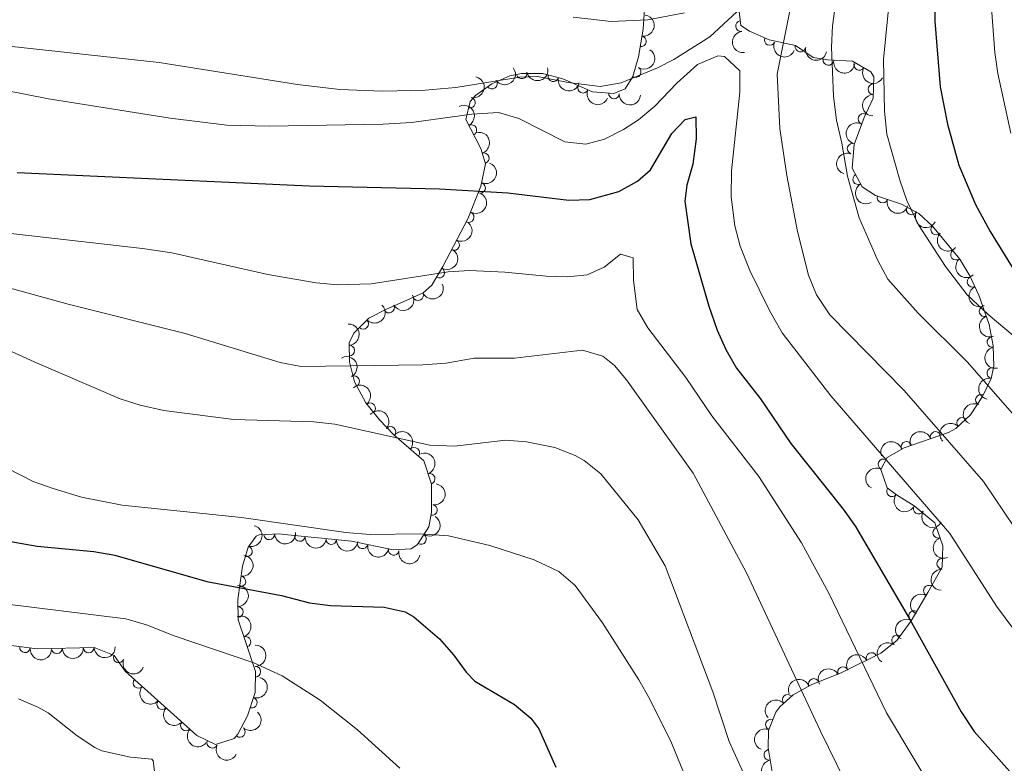
# Model space of a CAD drawing. Units: metres. Extents: x 641809 to 648738, y 720838 to 725609.
# Drawn here: x 646610 to 646841, y 721330 to 721504 of the extents above; entities that cross this region are included whole.
import ezdxf

# ---------------------------------------------------------------- set-up
doc = ezdxf.new("R2010")
doc.units = ezdxf.units.M
doc.header["$MEASUREMENT"] = 0
doc.linetypes.add('DGN Style 3', pattern=[108.14109833394497, 77.24364166710355, -30.89745666684142])
doc.layers.add('Entidades rústicas y varios', color=7, linetype='Continuous', lineweight=5)
doc.layers.add('Relieve y altimetría', color=7, linetype='Continuous', lineweight=5)

msp = doc.modelspace()

# ---------------------------------------------------------------- linework, layer by layer
at = {"layer": 'Entidades rústicas y varios', "color": 92, "linetype": 'DGN Style 3', "lineweight": 5}
for points in [[(646756.6300000001, 721506.8, 617.03), (646756.3, 721502.0700000001, 615.53), (646755.2, 721495.5900000001, 613.48), (646753.9199999999, 721490.96, 612.48), (646752.06, 721488.0700000001, 612.3000000000001), (646749.4199999999, 721486.98, 612.63), (646744.4199999999, 721487.3300000001, 612.47), (646737.46, 721490.3900000001, 612.47), (646732.6799999999, 721491.6400000001, 612.47), (646727.69, 721491.6799999999, 612.47), (646724.99, 721491.1300000001, 612.47), (646720.71, 721489.24, 612.47), (646716.8700000001, 721486.47, 611.11), (646715.6799999999, 721485.06, 610.27), (646714.6699999999, 721480.8600000001, 607.6800000000001), (646718.1799999999, 721474.03, 605.2), (646719.29, 721470.45, 604.53), (646718.1499999999, 721465.1699999999, 602.84), (646715.1200000001, 721457.54, 601.32), (646709.26, 721446.3200000001, 598.95), (646706.6300000001, 721441.9299999999, 598.51), (646704.6000000001, 721440.1000000001, 598.28), (646699.9299999999, 721437.98, 597.26), (646695.97, 721436.31, 596.9300000000001), (646691.8500000001, 721434.1400000001, 595.41), (646688.27, 721430.6499999999, 594.65), (646687.1799999999, 721428.3700000001, 594.39), (646687.31, 721423.8900000001, 594.22), (646688.5, 721419.19, 592.99), (646691.1200000001, 721414.3, 592.27), (646694.3300000001, 721410.27, 591.01), (646697.74, 721406.75, 590.02), (646704.73, 721400.6400000001, 588.82), (646706.5900000001, 721395.1300000001, 587.64), (646706.5800000001, 721388.6000000001, 586.62), (646705.97, 721385.1599999999, 586.45), (646703.31, 721380.97, 585.5500000000001), (646701.79, 721380, 585.27), (646697.5900000001, 721379.71, 584.76), (646687.76, 721381.77, 583.92), (646672.77, 721383.24, 581.8000000000001), (646670.79, 721383.49, 581.39), (646666.06, 721383.22, 579.76), (646665.3700000001, 721382.9099999999, 579.53), (646663.48, 721380.3300000001, 578.6800000000001), (646662.1599999999, 721375.8800000001, 578.51), (646661.0700000001, 721368.06, 576.15), (646661.0900000001, 721363.25, 574.76), (646662.8400000001, 721358.2, 573.5), (646665.1599999999, 721351.1300000001, 572.26), (646665.1200000001, 721346.2, 571.59), (646663.3300000001, 721340.69, 570.58), (646661.04, 721336.3800000001, 570.02), (646660.1499999999, 721335.3900000001, 569.9), (646655.8, 721333.99, 569.5600000000001), (646651.3999999999, 721336.1000000001, 569.6800000000001), (646649.8700000001, 721337.49, 569.73), (646634.5800000001, 721351.19, 569.97), (646631.97, 721354.8600000001, 570.32), (646627.28, 721356.77, 570.44), (646613.8400000001, 721356.45, 570.44), (646597.8, 721358.53, 570.5600000000001)], [(646786.77, 721326.6499999999, 592.87), (646785.6699999999, 721333.22, 592.53), (646785.77, 721337.26, 593.04), (646787.49, 721341.5900000001, 594.9), (646788.45, 721342.8400000001, 595.41), (646791.6200000001, 721345.6599999999, 596.25), (646795.79, 721347.98, 597.77), (646803.05, 721350.8800000001, 599.12), (646812.2, 721355.4099999999, 600.11), (646815.99, 721358.46, 600.88), (646819.3500000001, 721363.0700000001, 602.86), (646823.23, 721369.74, 606.38), (646826.5700000001, 721375.6599999999, 608.92), (646826.8, 721380.6400000001, 609.4300000000001), (646824.8600000001, 721386.04, 609.09), (646820.03, 721390.06, 608.92), (646815.8700000001, 721392.6200000001, 608.34), (646813.6599999999, 721394.3300000001, 608.41), (646812.2, 721398.6300000001, 609.42), (646813.6499999999, 721401.4199999999, 610.1), (646817.6499999999, 721403.74, 612.08), (646828.1200000001, 721407.3200000001, 615.1), (646829.8200000001, 721408.21, 615.67), (646833.26, 721411.4199999999, 617.32), (646836.0700000001, 721415.78, 619.22), (646838.1200000001, 721419.96, 621.35), (646838.72, 721422.9099999999, 622.6), (646838.5700000001, 721427.7, 623.72), (646837.6499999999, 721432.6699999999, 624.3100000000001), (646835.25, 721439.5700000001, 624.63), (646833.1000000001, 721444.0900000001, 624.74), (646830.74, 721448.02, 624.8000000000001), (646824.3, 721455.8200000001, 624.73), (646821.1599999999, 721458.78, 624.63), (646817.0800000001, 721460.98, 624.29), (646810.96, 721463.04, 623.28), (646807.8300000001, 721465.04, 622.94), (646805.45, 721469.4299999999, 622.6), (646805.8999999999, 721474.97, 622.4300000000001), (646808.24, 721481.3200000001, 623.28), (646810.3800000001, 721485.8999999999, 622.94), (646810.53, 721490.9099999999, 622.54), (646809.8400000001, 721492.0900000001, 622.4300000000001), (646805.53, 721494.55, 621.77), (646799.6599999999, 721494.8600000001, 621.25), (646796.28, 721495.4099999999, 621.08), (646792.1599999999, 721498.25, 620.92), (646785.97, 721499.5700000001, 619.73), (646781.3400000001, 721501.6100000001, 619.12), (646779.28, 721502.95, 619.0500000000001), (646778.73, 721507.5700000001, 619.65)]]:
    msp.add_polyline3d(points, dxfattribs=at)
at = {"layer": 'Entidades rústicas y varios', "color": 92, "linetype": 'Continuous', "lineweight": 5, "extrusion": (-0.132765508259953, 0.1828782699843658, 0.974129795347623)}
msp.add_arc((-947250.34302683, -198490.9016734353, 46678.21240937956), 2.516055640060342, 45.36446333574667, 225.9090503451193, dxfattribs=at)
at = {"layer": 'Entidades rústicas y varios', "color": 92, "linetype": 'Continuous', "lineweight": 5}
for centre, radius, start, end in [((646779.3177642114, 721502.7978243781, 619.190962319568), 1.250091938746999, 97.75513611379921, 276.9686905327946), ((646755.7995824239, 721499.2386631558, 614.2438027236814), 1.250091938746998, 261.3318665225664, 80.54542094156187), ((646786.0695852048, 721499.5474424325, 619.5915402894796), 1.250091938746999, 157.1876439317757, 336.401198350771), ((646793.2922032808, 721498.0285098276, 620.9021105793917), 1.250091938746998, 168.9283082193638, 348.1418626383592), ((646799.8781780726, 721494.8442645632, 621.1988293663326), 1.250091938746998, 171.723889250894, 350.9374436698894), ((646807.1120924943, 721493.669460526, 621.8447258419303), 1.250091938746998, 151.2499209696068, 330.4634753886022), ((646727.7702889168, 721491.7162661264, 612.47), 1.250091938746998, 192.4799927238474, 11.69354714284282), ((646754.5641782088, 721491.996950709, 612.4785307914834), 1.250091938746998, 238.2008850359978, 57.41443945499327), ((646720.7536009264, 721489.2955084057, 612.1308307743682), 1.250091938746999, 216.7711145374175, 35.98466895641288), ((646735.1962393532, 721491.0021539959, 612.47), 1.250091938746999, 166.3111364600361, 345.5246908790315), ((646742.1869129275, 721488.3331009655, 612.47), 1.250091938746999, 157.2332217352884, 336.4467761542838), ((646810.4617433075, 721487.9782904808, 622.6743742828467), 1.250091938746999, 89.25123134383387, 268.4647857628293), ((646715.5970336993, 721484.7984364703, 609.3572331609071), 1.250091938746998, 257.4446332938419, 76.65818771283732), ((646749.459138433, 721486.9968183504, 612.5913496643892), 1.250091938746998, 176.961988598651, 356.1755430176465), ((646808.1116570658, 721480.9992332051, 623.2192199801383), 1.250091938746998, 65.92188002342617, 245.1354344424216), ((646715.9254315405, 721478.3744104002, 606.3774559456999), 1.250091938746998, 298.1652111901604, 117.3787656091558), ((646805.5642135846, 721474.0023596976, 622.4582084456906), 1.250091938746999, 70.73712085011663, 249.9506752691121), ((646718.8610990285, 721471.7674218782, 604.5544352177563), 1.250091938746999, 288.1925179302556, 107.406072349251), ((646806.8767103481, 721466.8393147471, 622.7163494647492), 1.250091938746999, 119.4301084237909, 298.6436628427863), ((646717.9753067964, 721464.7829580612, 602.530276057849), 1.250091938746998, 249.3073108121275, 68.52086523112297), ((646812.5968841927, 721462.509608553, 623.3538116707209), 1.250091938746999, 162.3628612532905, 341.5764156722859), ((646819.4539231476, 721459.722109312, 624.3954676531437), 1.250091938746998, 152.6319190562358, 331.8454734752312), ((646715.2930112367, 721457.9134043993, 601.1631801502949), 1.250091938746998, 243.3889227483, 62.60247716729543), ((646825.205642717, 721454.9930856568, 624.7294800922518), 1.250091938746999, 137.6563662136818, 316.8699206326772), ((646711.8802349616, 721451.379044364, 599.7829276294228), 1.250091938746998, 243.3889227483, 62.60247716729543), ((646829.8707058097, 721449.1035157952, 624.7817464776016), 1.250091938746999, 130.5106397474401, 309.7241941664355), ((646708.3621621446, 721444.8592913076, 598.6952338090043), 1.250091938746998, 240.0408069985292, 59.25436141752463), ((646833.7732463682, 721442.7200377055, 624.7338974748153), 1.250091938746998, 116.404899241676, 295.6184536606714), ((646703.4114749834, 721439.5818819986, 597.7738361198014), 1.250091938746998, 205.3823791364444, 24.59593355543983), ((646696.5985436859, 721436.6631044054, 596.7576570009695), 1.250091938746999, 208.7418943121928, 27.95544873118826), ((646836.5881750444, 721435.7821351013, 624.5087278227577), 1.250091938746999, 110.1451695651711, 289.3587239841665), ((646690.4955396808, 721432.8468374724, 594.9355445179469), 1.250091938746998, 225.2368345744879, 44.45038899348329), ((646838.4313796901, 721428.556039622, 623.9669544023178), 1.250091938746998, 101.4535103162706, 280.667064735266), ((646687.2129584705, 721426.5615624785, 594.2740359699143), 1.250091938746999, 272.6282958632043, 91.84185028219969), ((646838.4076897455, 721421.2765849531, 622.4279951395711), 1.250091938746999, 79.46959852177463, 258.6831529407701), ((646688.3953865292, 721419.3439402375, 592.8519676834957), 1.250091938746999, 299.1480030271116, 118.361557446107), ((646835.7102063261, 721415.0020632634, 619.3992340319815), 1.250091938746998, 64.84141508181291, 244.0549695008083), ((646692.1292493523, 721413.0016213271, 591.5624910996173), 1.250091938746998, 309.5043966334978, 128.7179510524932), ((646831.2943894791, 721409.5591258346, 616.808690399068), 1.250091938746999, 43.98529260209474, 223.1988470210901), ((646696.9172708862, 721407.4432391629, 589.9976428888625), 1.250091938746998, 319.8092645298017, 139.0228189487971), ((646825.0668324889, 721406.255413194, 614.5583062182462), 1.250091938746998, 19.84322392137225, 199.0567783403677), ((646702.517510145, 721402.5480371786, 589.0362284238145), 1.250091938746998, 319.8092645298017, 139.0228189487971), ((646818.2206289133, 721403.9144954479, 612.5835655498237), 1.250091938746998, 19.84322392137225, 199.0567783403677), ((646812.840308493, 721399.8197341596, 609.9822020664631), 1.250091938746998, 63.50466349740378, 242.7182179163992), ((646706.134293945, 721396.418967091, 587.6640172152318), 1.250091938746999, 289.6192009112752, 108.8327553302706), ((646814.8083107152, 721393.4661568375, 608.4052860173388), 1.250091938746999, 143.2350464610079, 322.4486008800033), ((646706.6445153251, 721389.0755658683, 586.5825749251203), 1.250091938746999, 260.9106806880217, 80.12423510701716), ((646821.0817764562, 721389.4356615492, 608.9169508922795), 1.250091938746998, 149.3586592931115, 328.5722137121069), ((646668.4137377227, 721383.3738991809, 580.1419065630154), 1.250091938746999, 184.2331997798753, 3.44675419887075), ((646675.6172653534, 721382.9803857384, 582.0266625402714), 1.250091938746998, 175.3653375485203, 354.5788919675157), ((646704.1060640798, 721382.260352917, 585.5984874827993), 1.250091938746999, 238.5569488961939, 57.7705033151893), ((646825.7014232185, 721383.755599454, 609.1602593377291), 1.250091938746999, 110.7274570390404, 289.9410114580359), ((646683.0086035784, 721382.2555513692, 583.0720019023072), 1.250091938746998, 175.3653375485203, 354.5788919675157), ((646690.3670435816, 721381.2435953713, 584.038005190208), 1.250091938746998, 169.1303891844842, 348.3439436034797), ((646663.1837094361, 721379.3997476809, 578.5985187138616), 1.250091938746998, 254.4442664485626, 73.65782086755804), ((646697.6820504565, 721379.7106437779, 584.6630922476949), 1.250091938746998, 169.1303891844842, 348.3439436034797), ((646826.6269565737, 721376.4703429528, 609.1308164386936), 1.250091938746999, 88.32184998309602, 267.5354044020914), ((646661.640929858, 721372.2973550525, 577.0547583142112), 1.250091938746998, 263.031046756061, 82.24460117505633), ((646823.474749468, 721370.1341021983, 607.0198026134115), 1.250091938746998, 61.53494013555096, 240.7484945545464), ((646661.0626371524, 721365.1384973915, 574.944931346791), 1.250091938746998, 271.2043962558716, 90.41795067486706), ((646820.0241326324, 721364.1900811319, 604.0258791437277), 1.250091938746998, 60.77920616394169, 239.9927605829371), ((646662.845101228, 721358.1218791942, 573.2792832934152), 1.250091938746998, 289.1332612405633, 108.3468156595587), ((646816.0201377501, 721358.468225559, 601.3218644295544), 1.250091938746998, 54.87971274844715, 234.0932671674426), ((646611.0102014197, 721356.8366300804, 570.4704532669078), 1.250091938746999, 173.5775161635735, 352.7910705825689), ((646618.4820848156, 721356.5800416574, 570.44), 1.250091938746999, 182.3300890709633, 1.543643489958733), ((646625.9799598684, 721356.758562492, 570.44), 1.250091938746999, 182.3300890709633, 1.543643489958733), ((646809.9951051811, 721354.2966259005, 599.9915749324654), 1.250091938746999, 27.30534353361888, 206.5188979526143), ((646633.0282130488, 721354.4501094737, 570.3227012013812), 1.250091938746999, 158.8075772695893, 338.0211316885847), ((646665.1401762362, 721351.0914446043, 572.0850498699906), 1.250091938746999, 270.501297261099, 89.71485168009433), ((646803.305107215, 721350.9845285467, 599.2677390869407), 1.250091938746999, 27.30534353361888, 206.5188979526143), ((646637.6595381985, 721348.4568979656, 569.9364633511615), 1.250091938746999, 139.1054891184084, 318.3190435374038), ((646796.4352018458, 721348.2167160101, 598.1042503929472), 1.250091938746999, 22.7403521301289, 201.9539065491243), ((646643.244929815, 721343.4523286298, 569.8487920635268), 1.250091938746999, 139.1054891184084, 318.3190435374038), ((646664.323381901, 721343.8109868427, 570.9332993566209), 1.250091938746998, 252.969054036852, 72.1826084558475), ((646790.3133785801, 721344.4715297848, 596.1475402821369), 1.250091938746999, 42.62213022671796, 221.8356846457134), ((646648.8303214312, 721338.4477592937, 569.7611207758922), 1.250091938746999, 139.1054891184084, 318.3190435374038), ((646786.3457339376, 721338.6565275188, 594.1414702780122), 1.250091938746999, 69.30176840285323, 248.5153228218487), ((646661.5072015745, 721336.9288791569, 569.9723948228648), 1.250091938746999, 229.0109399835544, 48.22449440254979), ((646655.0312160631, 721334.380304493, 569.6119028309718), 1.250091938746999, 155.3463261912987, 334.5598806102941), ((646785.9706151795, 721331.5426592063, 592.553238870515), 1.250091938746998, 100.4709041094621, 279.6844585284575)]:
    msp.add_arc(centre, radius, start, end, dxfattribs=at)
at = {"layer": 'Entidades rústicas y varios', "color": 92, "linetype": 'Continuous', "lineweight": 5, "extrusion": (0.1790539365926841, -0.1378797650370108, 0.974129795347623)}
msp.add_arc((966263.1912324247, -70243.70625778433, 16931.10818966341), 2.516055640060341, 45.36446333574665, 225.9090503451193, dxfattribs=at)
at = {"layer": 'Entidades rústicas y varios', "color": 92, "linetype": 'Continuous', "lineweight": 5, "extrusion": (0.2097771232624017, 0.08405177197269188, 0.974129795347623)}
msp.add_arc((429179.6287037419, -846120.9751171571, 196927.9881735694), 2.516055640060343, 45.36446333574663, 225.9090503451192, dxfattribs=at)
at = {"layer": 'Entidades rústicas y varios', "color": 92, "linetype": 'Continuous', "lineweight": 5, "extrusion": (-0.05025150324846164, 0.2203314054720028, 0.974129795347623)}
msp.add_arc((-790997.7997363824, -545001.8113538672, 127063.7793374643), 2.516055640060342, 45.36446333574665, 225.9090503451193, dxfattribs=at)
at = {"layer": 'Entidades rústicas y varios', "color": 92, "linetype": 'Continuous', "lineweight": 5, "extrusion": (0.1882852592067348, 0.1249792101969399, 0.9741297953476231)}
msp.add_arc((243423.6448285597, -913492.5444076974, 212558.9247928058), 2.516055640060342, 45.36446333574665, 225.9090503451193, dxfattribs=at)
at = {"layer": 'Entidades rústicas y varios', "color": 92, "linetype": 'Continuous', "lineweight": 5, "extrusion": (0.181965603237582, 0.1340136599544284, 0.974129795347623)}
msp.add_arc((197383.8319310722, -923973.9154109474, 214990.8121227493), 2.516055640060341, 45.36446333574663, 225.9090503451193, dxfattribs=at)
at = {"layer": 'Entidades rústicas y varios', "color": 92, "linetype": 'Continuous', "lineweight": 5, "extrusion": (0.03372297266499086, 0.2234589513325311, 0.9741297953476229)}
msp.add_arc((-531819.0045789175, -788828.8250458364, 183629.0716578461), 2.516055640060343, 45.36446333574663, 225.9090503451192, dxfattribs=at)
at = {"layer": 'Entidades rústicas y varios', "color": 92, "linetype": 'Continuous', "lineweight": 5, "extrusion": (0.1226623856743399, 0.1898027422264434, 0.9741297953476231)}
msp.add_arc((-151562.121070109, -932100.269943825, 216867.0918116319), 2.516055640060342, 45.36446333574665, 225.9090503451193, dxfattribs=at)
at = {"layer": 'Entidades rústicas y varios', "color": 92, "linetype": 'Continuous', "lineweight": 5, "extrusion": (0.2173465917287419, 0.06189992633192611, 0.9741297953476229)}
msp.add_arc((516733.7624699497, -798349.1524820086, 185847.6728927104), 2.516055640060341, 45.36446333574664, 225.9090503451193, dxfattribs=at)
at = {"layer": 'Entidades rústicas y varios', "color": 92, "linetype": 'Continuous', "lineweight": 5, "extrusion": (-0.1200622057698522, 0.1914581117677595, 0.974129795347623)}
msp.add_arc((-931206.2548815885, -260599.3806794663, 61081.79823840558), 2.516055640060342, 45.36446333574665, 225.9090503451193, dxfattribs=at)
at = {"layer": 'Entidades rústicas y varios', "color": 92, "linetype": 'Continuous', "lineweight": 5, "extrusion": (0.1937957127522432, 0.1162512947663305, 0.9741297953476231)}
msp.add_arc((286020.0537820553, -901661.5508655168, 209805.5858649998), 2.516055640060342, 45.36446333574664, 225.9090503451193, dxfattribs=at)
at = {"layer": 'Entidades rústicas y varios', "color": 92, "linetype": 'Continuous', "lineweight": 5, "extrusion": (0.2097101951631027, 0.08421861944161514, 0.974129795347623)}
msp.add_arc((428494.3782566539, -846411.1523354573, 196987.9959798905), 2.516055640060342, 45.36446333574665, 225.9090503451193, dxfattribs=at)
at = {"layer": 'Entidades rústicas y varios', "color": 92, "linetype": 'Continuous', "lineweight": 5, "extrusion": (0.1689709508395688, 0.1500665172127687, 0.974129795347623)}
msp.add_arc((109980.0263403248, -937629.0561308058, 218149.8444879245), 2.516055640060342, 45.36446333574664, 225.9090503451193, dxfattribs=at)
at = {"layer": 'Entidades rústicas y varios', "color": 92, "linetype": 'Continuous', "lineweight": 5, "extrusion": (0.1566961593273308, -0.1628418111790151, 0.9741297953476231)}
msp.add_arc((966336.1402839536, 69691.19111722027, -15528.93919058912), 2.516055640060342, 45.36446333574663, 225.9090503451192, dxfattribs=at)
at = {"layer": 'Entidades rústicas y varios', "color": 92, "linetype": 'Continuous', "lineweight": 5, "extrusion": (-0.215896808235945, 0.06678106026059957, 0.9741297953476229)}
msp.add_arc((-880368.6602811771, 394299.8881312122, -90851.93388132425), 2.516055640060343, 45.36446333574663, 225.9090503451193, dxfattribs=at)
at = {"layer": 'Entidades rústicas y varios', "color": 92, "linetype": 'Continuous', "lineweight": 5, "extrusion": (0.07939729593072835, -0.2115826344832831, 0.9741297953476231)}
msp.add_arc((859051.490954668, 436784.7656469173, -100690.7499751289), 2.516055640060342, 45.36446333574666, 225.9090503451193, dxfattribs=at)
at = {"layer": 'Entidades rústicas y varios', "color": 92, "linetype": 'Continuous', "lineweight": 5, "extrusion": (-0.201069629672872, 0.1031607766508783, 0.9741297953476229)}
msp.add_arc((-937136.0842118594, 239832.7331826929, -55018.83044704868), 2.516055640060343, 45.36446333574663, 225.9090503451193, dxfattribs=at)
at = {"layer": 'Entidades rústicas y varios', "color": 92, "linetype": 'Continuous', "lineweight": 5, "extrusion": (0.09687793043103846, -0.2041710273554921, 0.9741297953476231)}
msp.add_arc((893641.0124715646, 364992.418154743, -84036.35962314377), 2.516055640060343, 45.36446333574663, 225.9090503451193, dxfattribs=at)
at = {"layer": 'Entidades rústicas y varios', "color": 92, "linetype": 'Continuous', "lineweight": 5, "extrusion": (-0.09175322948906225, 0.2065247846974443, 0.974129795347623)}
msp.add_arc((-883938.5688918815, -386355.3371670488, 90249.0279680993), 2.516055640060342, 45.36446333574663, 225.9090503451193, dxfattribs=at)
at = {"layer": 'Entidades rústicas y varios', "color": 92, "linetype": 'Continuous', "lineweight": 5, "extrusion": (0.2173183792123203, -0.06199890218809016, 0.9741297953476229)}
msp.add_arc((871230.4586096145, -412950.843888827, 96439.66576693067), 2.516055640060342, 45.36446333574663, 225.9090503451193, dxfattribs=at)
at = {"layer": 'Entidades rústicas y varios', "color": 92, "linetype": 'Continuous', "lineweight": 5, "extrusion": (-0.06996902946495463, 0.2148847987451196, 0.974129795347623)}
for centre in [(-838312.4218353485, -473076.2918278623, 110366.0972079052), (-838307.1536353579, -473071.5805100523, 110363.5873168021)]:
    msp.add_arc(centre, 2.516055640060342, 45.36446333574664, 225.9090503451193, dxfattribs=at)
at = {"layer": 'Entidades rústicas y varios', "color": 92, "linetype": 'Continuous', "lineweight": 5, "extrusion": (0.2013403462355519, 0.1026314123148773, 0.974129795347623)}
msp.add_arc((349023.7674040897, -880388.5030349956, 204881.6051299499), 2.516055640060343, 45.36446333574663, 225.9090503451193, dxfattribs=at)
at = {"layer": 'Entidades rústicas y varios', "color": 92, "linetype": 'Continuous', "lineweight": 5, "extrusion": (0.2157904620106129, 0.06712390275635416, 0.9741297953476229)}
msp.add_arc((496777.9603212619, -810258.2443826915, 188613.0923675576), 2.516055640060343, 45.36446333574664, 225.9090503451193, dxfattribs=at)
at = {"layer": 'Entidades rústicas y varios', "color": 92, "linetype": 'Continuous', "lineweight": 5, "extrusion": (0.2258066699928767, 0.009082378693178532, 0.9741297953476231)}
msp.add_arc((694873.9190251081, -657688.8773770073, 153218.7299209344), 2.516055640060342, 45.36446333574664, 225.9090503451193, dxfattribs=at)
at = {"layer": 'Entidades rústicas y varios', "color": 92, "linetype": 'Continuous', "lineweight": 5, "extrusion": (-0.05729981465963008, 0.2186043756560474, 0.9741297953476231)}
msp.add_arc((-808500.9990703578, -519951.2590205068, 121238.12971992), 2.516055640060342, 45.36446333574664, 225.9090503451193, dxfattribs=at)
at = {"layer": 'Entidades rústicas y varios', "color": 92, "linetype": 'Continuous', "lineweight": 5, "extrusion": (0.2251826126139566, -0.01907702262804671, 0.9741297953476231)}
msp.add_arc((773473.8696128541, -568382.6317845356, 132500.5469537768), 2.516055640060342, 45.36446333574664, 225.9090503451193, dxfattribs=at)
at = {"layer": 'Entidades rústicas y varios', "color": 92, "linetype": 'Continuous', "lineweight": 5, "extrusion": (0.07718420276904728, 0.2123999544701101, 0.974129795347623)}
msp.add_arc((-361418.2391853977, -875544.2362931118, 203731.5200014516), 2.516055640060342, 45.36446333574663, 225.9090503451192, dxfattribs=at)
at = {"layer": 'Entidades rústicas y varios', "color": 92, "linetype": 'Continuous', "lineweight": 5, "extrusion": (0.2137435141325571, -0.07338155069405122, 0.9741297953476231)}
msp.add_arc((892382.1154095207, -367617.0075429218, 85924.69923310968), 2.516055640060342, 45.36446333574665, 225.9090503451193, dxfattribs=at)
at = {"layer": 'Entidades rústicas y varios', "color": 92, "linetype": 'Continuous', "lineweight": 5, "extrusion": (0.06460470883905779, 0.2165580139635077, 0.9741297953476231)}
msp.add_arc((-413469.7823091333, -853403.5755552049, 198594.0449421771), 2.516055640060342, 45.36446333574665, 225.9090503451193, dxfattribs=at)
at = {"layer": 'Entidades rústicas y varios', "color": 92, "linetype": 'Continuous', "lineweight": 5, "extrusion": (0.0004584276801603143, 0.225988786580353, 0.9741297953476229)}
msp.add_arc((-645228.3716342396, -703913.89360613, 163911.9280293049), 2.516055640060342, 45.36446333574663, 225.9090503451192, dxfattribs=at)
at = {"layer": 'Entidades rústicas y varios', "color": 92, "linetype": 'Continuous', "lineweight": 5, "extrusion": (0.2044679331963035, -0.09624970706672417, 0.974129795347623)}
msp.add_arc((928219.8724491124, -270645.2364363813, 63427.89927058671), 2.516055640060342, 45.36446333574664, 225.9090503451193, dxfattribs=at)
at = {"layer": 'Entidades rústicas y varios', "color": 92, "linetype": 'Continuous', "lineweight": 5, "extrusion": (-0.1660165403406746, 0.1533285692534545, 0.9741297953476231)}
msp.add_arc((-968740.6222517139, -13897.05021570297, 3833.617882352133), 2.516055640060343, 45.36446333574664, 225.9090503451193, dxfattribs=at)
at = {"layer": 'Entidades rústicas y varios', "color": 92, "linetype": 'Continuous', "lineweight": 5, "extrusion": (0.1875748428800313, -0.1260429297284457, 0.974129795347623)}
msp.add_arc((959561.8212934355, -130899.7535815732, 31007.66225282731), 2.516055640060342, 45.36446333574664, 225.9090503451193, dxfattribs=at)
at = {"layer": 'Entidades rústicas y varios', "color": 92, "linetype": 'Continuous', "lineweight": 5, "extrusion": (-0.2170104842685578, 0.0630681499135994, 0.9741297953476231)}
msp.add_arc((-873234.4644451282, 408938.6348258801, -94261.87464412636), 2.516055640060342, 45.36446333574665, 225.9090503451193, dxfattribs=at)
at = {"layer": 'Entidades rústicas y varios', "color": 92, "linetype": 'Continuous', "lineweight": 5, "extrusion": (0.1267523934415966, -0.1870961586265869, 0.974129795347623)}
msp.add_arc((940143.1801300591, 228538.4812022285, -52380.31849096628), 2.516055640060342, 45.36446333574665, 225.9090503451193, dxfattribs=at)
at = {"layer": 'Entidades rústicas y varios', "color": 92, "linetype": 'Continuous', "lineweight": 5, "extrusion": (-0.2248128683314137, 0.02302859198041951, 0.9741297953476231)}
msp.add_arc((-783559.108691124, 555202.7347309155, -128195.1390823821), 2.516055640060342, 45.36446333574665, 225.9090503451193, dxfattribs=at)
at = {"layer": 'Entidades rústicas y varios', "color": 92, "linetype": 'Continuous', "lineweight": 5, "extrusion": (0.07539345987519683, -0.2130421742849179, 0.974129795347623)}
msp.add_arc((850450.4378433349, 452416.4245275568, -104321.0740795285), 2.516055640060342, 45.36446333574663, 225.9090503451192, dxfattribs=at)
at = {"layer": 'Entidades rústicas y varios', "color": 92, "linetype": 'Continuous', "lineweight": 5, "extrusion": (-0.2253060897554727, -0.01755869400317522, 0.9741297953476229)}
for centre in [(-668982.8698816015, 682794.1914674346, -157796.8028421317), (-668977.554355766, 682799.0425634383, -157798.9151992631)]:
    msp.add_arc(centre, 2.516055640060341, 45.36446333574665, 225.9090503451193, dxfattribs=at)
at = {"layer": 'Entidades rústicas y varios', "color": 92, "linetype": 'Continuous', "lineweight": 5, "extrusion": (-0.005394318188854567, -0.2259248617290175, 0.974129795347623)}
msp.add_arc((629424.4344567058, 717723.354562587, -165872.5278791775), 2.516055640060343, 45.36446333574662, 225.9090503451192, dxfattribs=at)
at = {"layer": 'Entidades rústicas y varios', "color": 92, "linetype": 'Continuous', "lineweight": 5, "extrusion": (-0.0973259004374059, -0.2039578655508201, 0.974129795347623)}
for centre in [(273079.1177584485, 905729.1113118022, -209490.4634375598), (273073.9471358064, 905723.7348418045, -209491.2433297685)]:
    msp.add_arc(centre, 2.516055640060342, 45.36446333574665, 225.9090503451193, dxfattribs=at)
at = {"layer": 'Entidades rústicas y varios', "color": 92, "linetype": 'Continuous', "lineweight": 5, "extrusion": (-0.2035757691606815, 0.0981226173042444, 0.974129795347623)}
msp.add_arc((-930645.723780911, 262504.201402183, -60295.74382862095), 2.516055640060342, 45.36446333574663, 225.9090503451192, dxfattribs=at)
at = {"layer": 'Entidades rústicas y varios', "color": 92, "linetype": 'Continuous', "lineweight": 5, "extrusion": (0.07040296598514942, -0.2147430189703315, 0.9741297953476229)}
msp.add_arc((839361.2816349586, 471610.7143002332, -108783.6418322884), 2.516055640060341, 45.36446333574663, 225.9090503451193, dxfattribs=at)
at = {"layer": 'Entidades rústicas y varios', "color": 92, "linetype": 'Continuous', "lineweight": 5, "extrusion": (-0.1314175804526584, 0.1838492898108863, 0.974129795347623)}
msp.add_arc((-945621.8112635808, -205215.4189190168, 48209.84340833807), 2.516055640060342, 45.36446333574664, 225.9090503451193, dxfattribs=at)
at = {"layer": 'Entidades rústicas y varios', "color": 92, "linetype": 'Continuous', "lineweight": 5, "extrusion": (0.2238542473243839, 0.03099060778416282, 0.9741297953476229)}
msp.add_arc((625875.8113380506, -720361.7944313679, 167741.5188665582), 2.516055640060342, 45.36446333574665, 225.9090503451193, dxfattribs=at)
at = {"layer": 'Entidades rústicas y varios', "color": 92, "linetype": 'Continuous', "lineweight": 5, "extrusion": (0.2192710622941555, 0.05469317193572538, 0.9741297953476229)}
msp.add_arc((543399.8706370217, -781293.1976077199, 181877.5754068043), 2.516055640060342, 45.36446333574663, 225.9090503451192, dxfattribs=at)
at = {"layer": 'Entidades rústicas y varios', "color": 92, "linetype": 'Continuous', "lineweight": 5, "extrusion": (-0.1098762569350847, 0.1974799989313691, 0.9741297953476229)}
msp.add_arc((-915822.8228712475, -307664.4565163536, 71968.89213360556), 2.516055640060342, 45.36446333574663, 225.9090503451192, dxfattribs=at)
at = {"layer": 'Entidades rústicas y varios', "color": 92, "linetype": 'Continuous', "lineweight": 5, "extrusion": (-0.05161977067623155, 0.2200148656144206, 0.974129795347623)}
msp.add_arc((-794386.0329498022, -540116.0854302548, 125902.7414619529), 2.516055640060341, 45.36446333574665, 225.9090503451193, dxfattribs=at)
at = {"layer": 'Entidades rústicas y varios', "color": 92, "linetype": 'Continuous', "lineweight": 5, "extrusion": (0.1486187641886579, 0.1702457187333484, 0.974129795347623)}
msp.add_arc((-12752.92747153435, -943527.0494942778, 219484.8140874232), 2.516055640060342, 45.36446333574666, 225.9090503451193, dxfattribs=at)
at = {"layer": 'Entidades rústicas y varios', "color": 92, "linetype": 'Continuous', "lineweight": 5, "extrusion": (0.1730866821561904, 0.1453001798903227, 0.974129795347623)}
for centre in [(136728.1926778083, -934166.4392465382, 217315.1724667152), (136722.8852486208, -934171.2636562461, 217317.3647865798)]:
    msp.add_arc(centre, 2.516055640060341, 45.36446333574666, 225.9090503451193, dxfattribs=at)
at = {"layer": 'Entidades rústicas y varios', "color": 92, "linetype": 'Continuous', "lineweight": 5, "extrusion": (0.1878432900780817, 0.1256425094808277, 0.9741297953476231)}
for centre in [(240074.3577958957, -914184.9517220068, 212681.713876879), (240069.0166989931, -914189.9032064572, 212683.5042638796)]:
    msp.add_arc(centre, 2.516055640060342, 45.36446333574664, 225.9090503451193, dxfattribs=at)
at = {"layer": 'Entidades rústicas y varios', "color": 92, "linetype": 'Continuous', "lineweight": 5, "extrusion": (0.205435527157433, -0.09416679880693529, 0.9741297953476231)}
msp.add_arc((925295.1420430422, -279835.3685484693, 65544.1702429092), 2.516055640060342, 45.36446333574663, 225.9090503451193, dxfattribs=at)
at = {"layer": 'Entidades rústicas y varios', "color": 92, "linetype": 'Continuous', "lineweight": 5, "extrusion": (-0.1381298251968727, 0.1788611003183188, 0.9741297953476229)}
msp.add_arc((-952727.8031145259, -171009.0613919142, 40264.49876395156), 2.516055640060342, 45.36446333574663, 225.9090503451192, dxfattribs=at)
at = {"layer": 'Entidades rústicas y varios', "color": 92, "linetype": 'Continuous', "lineweight": 5, "extrusion": (0.1540342424843036, -0.1653620088118337, 0.974129795347623)}
msp.add_arc((964986.7232878623, 84857.34061858285, -19061.2511565938), 2.516055640060343, 45.36446333574662, 225.9090503451192, dxfattribs=at)
at = {"layer": 'Entidades rústicas y varios', "color": 92, "linetype": 'Continuous', "lineweight": 5, "extrusion": (-0.1621551873795908, 0.1574065977711482, 0.974129795347623)}
msp.add_arc((-968021.3402777063, -37323.27503546607, 9248.446516300319), 2.516055640060342, 45.36446333574663, 225.9090503451193, dxfattribs=at)
at = {"layer": 'Entidades rústicas y varios', "color": 92, "linetype": 'Continuous', "lineweight": 5, "extrusion": (0.06298035158310947, -0.2170359811885259, 0.9741297953476229)}
msp.add_arc((822231.631374259, 499404.5493584709, -115234.5998175308), 2.516055640060342, 45.36446333574665, 225.9090503451193, dxfattribs=at)
at = {"layer": 'Entidades rústicas y varios', "color": 92, "linetype": 'Continuous', "lineweight": 5, "extrusion": (-0.2027362552454806, 0.09984564399630846, 0.9741297953476231)}
msp.add_arc((-932843.0988785936, 254781.4385612601, -58518.89985088732), 2.516055640060342, 45.36446333574664, 225.9090503451193, dxfattribs=at)
at = {"layer": 'Entidades rústicas y varios', "color": 92, "linetype": 'Continuous', "lineweight": 5, "extrusion": (0.06011224150192995, -0.2178477914453389, 0.974129795347623)}
msp.add_arc((815395.1113635802, 509920.1865330298, -117677.2054225338), 2.516055640060341, 45.36446333574665, 225.9090503451193, dxfattribs=at)
at = {"layer": 'Entidades rústicas y varios', "color": 92, "linetype": 'Continuous', "lineweight": 5, "extrusion": (0.03740265939338742, -0.2228725709599557, 0.9741297953476231)}
msp.add_arc((757282.357765368, 588856.2176904619, -135992.4224516157), 2.516055640060342, 45.36446333574664, 225.9090503451193, dxfattribs=at)
at = {"layer": 'Entidades rústicas y varios', "color": 92, "linetype": 'Continuous', "lineweight": 5, "extrusion": (0.1775355455660691, 0.1398294385190631, 0.9741297953476231)}
msp.add_arc((166603.6043460975, -929493.6350084667, 216219.261278317), 2.516055640060342, 45.36446333574664, 225.9090503451193, dxfattribs=at)
at = {"layer": 'Entidades rústicas y varios', "color": 92, "linetype": 'Continuous', "lineweight": 5, "extrusion": (0.1541905533032852, 0.1652162676252705, 0.9741297953476231)}
for centre in [(19442.85755768954, -943368.9419810975, 219438.1750200751), (19437.4978129369, -943374.0525092692, 219439.360616124)]:
    msp.add_arc(centre, 2.516055640060343, 45.36446333574664, 225.9090503451193, dxfattribs=at)
at = {"layer": 'Entidades rústicas y varios', "color": 92, "linetype": 'Continuous', "lineweight": 5, "extrusion": (-0.1602114286422139, 0.1593845662177459, 0.974129795347623)}
msp.add_arc((-967469.6095471699, -48879.97107282723, 11926.55904181133), 2.516055640060342, 45.36446333574666, 225.9090503451193, dxfattribs=at)
at = {"layer": 'Entidades rústicas y varios', "color": 92, "linetype": 'Continuous', "lineweight": 5, "extrusion": (0.2073171903722542, 0.08994845408428537, 0.9741297953476229)}
msp.add_arc((404377.3533226874, -857419.7232971301, 199498.6176908187), 2.516055640060342, 45.36446333574664, 225.9090503451193, dxfattribs=at)
at = {"layer": 'Entidades rústicas y varios', "color": 92, "linetype": 'Continuous', "lineweight": 5, "extrusion": (-0.07001349441534518, -0.21487031534335, 0.974129795347623)}
for centre in [(391501.5019515158, 863455.8045847433, -199698.3943908578), (391496.1672267234, 863450.5543340362, -199697.9194393838)]:
    msp.add_arc(centre, 2.516055640060342, 45.36446333574664, 225.9090503451193, dxfattribs=at)
at = {"layer": 'Entidades rústicas y varios', "color": 92, "linetype": 'Continuous', "lineweight": 5, "extrusion": (-0.1047558214052307, 0.2002432513162769, 0.9741297953476229)}
msp.add_arc((-907369.398518498, -330500.2939361112, 77258.72990702646), 2.516055640060342, 45.36446333574665, 225.9090503451193, dxfattribs=at)
at = {"layer": 'Entidades rústicas y varios', "color": 92, "linetype": 'Continuous', "lineweight": 5, "extrusion": (-0.08689288907276356, -0.2086163168225023, 0.974129795347623)}
msp.add_arc((319712.8083825374, 891059.7614388128, -206104.1987339786), 2.516055640060342, 45.36446333574663, 225.9090503451193, dxfattribs=at)
at = {"layer": 'Entidades rústicas y varios', "color": 92, "linetype": 'Continuous', "lineweight": 5, "extrusion": (0.225504764714486, 0.01478995967075527, 0.974129795347623)}
for centre in [(677479.866424206, -674420.0820967536, 157043.9690555917), (677474.5070456555, -674425.2120885195, 157045.0691674219), (677469.1476671053, -674430.3420802853, 157046.1692792521)]:
    msp.add_arc(centre, 2.516055640060343, 45.36446333574664, 225.9090503451193, dxfattribs=at)
at = {"layer": 'Entidades rústicas y varios', "color": 92, "linetype": 'Continuous', "lineweight": 5, "extrusion": (-0.01076741460920648, -0.2257325953393344, 0.9741297953476229)}
msp.add_arc((611684.1351514164, 732036.7055821664, -169214.3049706361), 2.516055640060342, 45.36446333574661, 225.9090503451192, dxfattribs=at)
at = {"layer": 'Entidades rústicas y varios', "color": 92, "linetype": 'Continuous', "lineweight": 5, "extrusion": (-0.01441781315821024, 0.22552886396143, 0.974129795347623)}
msp.add_arc((-691367.117111115, -660929.3099437801, 153914.2695178433), 2.516055640060342, 45.36446333574665, 225.9090503451193, dxfattribs=at)
at = {"layer": 'Entidades rústicas y varios', "color": 92, "linetype": 'Continuous', "lineweight": 5, "extrusion": (0.0917332512378525, -0.2065336593229571, 0.9741297953476229)}
msp.add_arc((883906.1523103468, 386564.4260188562, -89069.93797504432), 2.516055640060342, 45.36446333574662, 225.9090503451192, dxfattribs=at)
at = {"layer": 'Entidades rústicas y varios', "color": 92, "linetype": 'Continuous', "lineweight": 5, "extrusion": (0.2123695163464318, 0.07726791276319617, 0.974129795347623)}
msp.add_arc((456761.3151113078, -832086.812854683, 193620.8832285527), 2.516055640060342, 45.36446333574664, 225.9090503451193, dxfattribs=at)
at = {"layer": 'Entidades rústicas y varios', "color": 92, "linetype": 'Continuous', "lineweight": 5, "extrusion": (0.1853857653030954, -0.1292410919134618, 0.9741297953476229)}
msp.add_arc((961617.9639914572, -114869.9636351462, 27256.64881963281), 2.516055640060342, 45.36446333574666, 225.9090503451193, dxfattribs=at)
at = {"layer": 'Relieve y altimetría', "color": 30, "linetype": 'Continuous', "lineweight": 5, "flags": 128}
for points, elevation in [([(646802.71, 721516.56), (646800.8300000001, 721502.8600000001), (646800.6200000001, 721497.8700000001), (646801.03, 721486.29), (646801.75, 721480.6799999999), (646803.03, 721475.27), (646804.3300000001, 721467.56), (646807.06, 721457.75), (646811.46, 721447.76), (646813.8, 721443.3400000001), (646820.98, 721435.3200000001), (646832.47, 721423.9299999999), (646843.1599999999, 721411.74)], 615), ([(646596.98, 721499.23), (646642.51, 721494.29), (646675.0900000001, 721489.06), (646685.04, 721487.8999999999), (646695.06, 721487.49), (646705.0800000001, 721487.76), (646712.31, 721488.4199999999), (646727.29, 721490.8200000001), (646731.51, 721490.95), (646738.6599999999, 721489.5700000001), (646746.25, 721488.6400000001), (646751.1300000001, 721489.48), (646759.72, 721493.03), (646763.53, 721494.99), (646771.99, 721500.3300000001), (646780.5700000001, 721508.1699999999)], 610), ([(646791.25, 721508.78), (646787.8, 721491.49), (646788.4299999999, 721478.73), (646790.1000000001, 721467.72), (646792.5700000001, 721454.5700000001), (646795.1699999999, 721444.29), (646797.0800000001, 721439.6300000001), (646800.23, 721434.94), (646817.6799999999, 721417.1499999999), (646836.3600000001, 721395.81), (646846.0800000001, 721381.3700000001)], 610), ([(646739.8999999999, 721504.9199999999), (646748.8300000001, 721503.8700000001), (646757.44, 721504.29), (646766.03, 721505.9099999999)], 615), ([(646813.95, 721506.1000000001), (646812.78, 721494.95), (646813.0900000001, 721482.8200000001), (646813.6399999999, 721477.4299999999), (646816.6300000001, 721466.5700000001), (646818.27, 721461.8500000001), (646821.04, 721456.1000000001), (646827.3999999999, 721446.28), (646832.47, 721439.69), (646837.45, 721435.01), (646847.22, 721426.8400000001)], 620), ([(646838.23, 721507.01), (646838.98, 721496.6200000001), (646839.73, 721491.6799999999), (646842.75, 721477.6699999999)], 630), ([(646595.3700000001, 721489.8500000001), (646616.52, 721485.71), (646645.1499999999, 721481.1799999999), (646658.44, 721479.55), (646668.44, 721479.28), (646695.24, 721479.78), (646701.8700000001, 721480.1599999999), (646716.04, 721482.1499999999), (646722.3300000001, 721482.54), (646727.0900000001, 721481.0800000001), (646737.8800000001, 721475.6400000001), (646742.8800000001, 721475.1000000001), (646747.23, 721476.23), (646751.71, 721478.48), (646755.19, 721480.81), (646759.0700000001, 721483.97), (646764.27, 721489.4099999999), (646769.1000000001, 721493.79), (646773.8899999999, 721495.81), (646775.46, 721495.6699999999), (646779.0800000001, 721492.3), (646779.02, 721487.31), (646777.05, 721468.8), (646777, 721462.71), (646777.8400000001, 721455.8900000001), (646779.1300000001, 721451.06), (646781.4199999999, 721445.3999999999), (646786.01, 721435.94), (646789, 721430.76), (646800.45, 721415.95), (646828.3899999999, 721383.5700000001), (646839.3999999999, 721366.47), (646845.25, 721358.5700000001)], 605), ([(646593.9099999999, 721455.6400000001), (646638.6300000001, 721450.5800000001), (646645.5, 721449.56), (646668.1100000001, 721444.46), (646679.47, 721442.5), (646684.47, 721441.99), (646692.3999999999, 721442.24), (646710.48, 721445.04), (646715.48, 721445.3700000001), (646723.78, 721444.97), (646733.52, 721444.05), (646738.52, 721443.9199999999), (646743.1699999999, 721444.3400000001), (646747.1499999999, 721446.1799999999), (646750.97, 721449.21), (646753.95, 721448.3700000001), (646754.03, 721443.02), (646754.8800000001, 721436.2), (646757.4199999999, 721431.8900000001), (646766.3400000001, 721420.25), (646772.48, 721411.21), (646783.54, 721396.97), (646793.5800000001, 721381.3700000001), (646799.95, 721369.54), (646813.51, 721341.4099999999), (646826.3400000001, 721319.94)], 595), ([(646602.31, 721442.6400000001), (646621.1499999999, 721437.44), (646648.6499999999, 721430.56), (646670.97, 721423.78), (646675.8899999999, 721422.78), (646704.55, 721423.24), (646710.04, 721423.6200000001), (646716.56, 721424.76), (646726.0700000001, 721424.75), (646742.0800000001, 721426.6300000001), (646746.8300000001, 721425.24), (646749.56, 721423.03), (646752.44, 721419.6499999999), (646768.06, 721397.75), (646780.5900000001, 721374.3), (646797.94, 721337.3), (646815.3999999999, 721301.6100000001), (646825.9099999999, 721284.3900000001), (646837, 721268.06), (646840.1699999999, 721264.19), (646849.98, 721254.44)], 590), ([(646594.23, 721432.52), (646613.1399999999, 721423.8800000001), (646633.3400000001, 721415.25), (646638.1000000001, 721413.72), (646643.6100000001, 721412.47), (646660.0700000001, 721410.3600000001), (646678.8700000001, 721409.8500000001), (646683.8400000001, 721409.29), (646706.1799999999, 721404.3400000001), (646712.0800000001, 721404.1100000001), (646723.95, 721405.48), (646728.9199999999, 721405.1100000001), (646735.53, 721403.78), (646740.3600000001, 721401.9199999999), (646742.44, 721400.71), (646746.3700000001, 721397.5700000001), (646755.1200000001, 721386.78), (646761.53, 721375.95), (646772.6599999999, 721346.3500000001), (646776.55, 721334.6699999999), (646784.01, 721318.26)], 585), ([(646606.99, 721398.8700000001), (646612.94, 721395.8), (646617.6399999999, 721394.1200000001), (646624.26, 721392.0800000001), (646633.81, 721390.2), (646661.8999999999, 721387.3400000001), (646686.46, 721383.8400000001), (646692.1100000001, 721383.3300000001), (646703.99, 721383.51), (646710.54, 721383.02), (646720.26, 721380.71), (646730.6699999999, 721377.3800000001), (646736.51, 721374.6400000001), (646740.3, 721371.3200000001), (646746.73, 721362.6000000001), (646755.3300000001, 721349.1599999999), (646757.8999999999, 721344.6599999999), (646762.96, 721334.3400000001), (646766.7, 721325.3700000001)], 580), ([(646598.47, 721367.95), (646634.73, 721363.51), (646639.53, 721362.1300000001), (646646.0800000001, 721359.52), (646664.79, 721353.21), (646671.47, 721350.0900000001), (646680.4099999999, 721344.3999999999), (646689.1799999999, 721337.46), (646699.1300000001, 721328.3800000001)], 570), ([(646609.44, 721344.7), (646614.06, 721342.76), (646616.47, 721341.3900000001), (646623.24, 721336), (646627.4199999999, 721333.25), (646629.0800000001, 721332.52), (646635.79, 721330.98), (646640.8, 721330.51), (646641.1499999999, 721330.1699999999), (646641.8700000001, 721324.69)], 565)]:
    msp.add_lwpolyline(points, dxfattribs=dict(at, elevation=elevation))
at = {"layer": 'Relieve y altimetría', "color": 30, "linetype": 'Continuous', "lineweight": 25, "flags": 128}
for points, elevation in [([(646825, 721512.3300000001), (646824.9099999999, 721503.99), (646826.1100000001, 721488.51), (646827.8300000001, 721479.77), (646830.55, 721470.1599999999), (646834.48, 721460.8900000001), (646837.8700000001, 721454.56), (646844.3200000001, 721444.1599999999), (646848.0800000001, 721439.47), (646852.47, 721434.8400000001), (646872.3300000001, 721417.8999999999), (646880.28, 721411.75), (646888.25, 721406.26), (646892.56, 721403.72), (646915.48, 721391.8900000001), (646930.76, 721384.6100000001), (646941.22, 721380.31), (646951.99, 721375.4199999999), (646956.6799999999, 721373.69), (646963.81, 721372.23), (646973.74, 721370.98)], 625), ([(646609.19, 721468.4099999999), (646677.81, 721465.31), (646708.48, 721464.55), (646724.53, 721463.6000000001), (646738.8200000001, 721461.8900000001), (646743.8, 721462.0700000001), (646750.6100000001, 721463.9299999999), (646755, 721466.3700000001), (646758.02, 721469.01), (646763.0900000001, 721477.55), (646766.1599999999, 721480.8600000001), (646768.6799999999, 721481.49), (646768.76, 721476.3), (646767.96, 721470.3400000001), (646766.6100000001, 721465.46), (646766.1499999999, 721461.7), (646767.49, 721451.6200000001), (646771.75, 721437), (646773.69, 721431.3600000001), (646775.74, 721426.79), (646778.25, 721422.44), (646783.9299999999, 721415.1799999999), (646791.0700000001, 721404.74), (646803.3300000001, 721389.3200000001), (646806.23, 721385.24), (646818.94, 721363.51), (646831.0900000001, 721341.6599999999), (646834.1599999999, 721337), (646846.98, 721322.6000000001)], 600), ([(646602.69, 721382.53), (646613.8300000001, 721380.5900000001), (646627.1699999999, 721379.3200000001), (646632.1100000001, 721378.49), (646653.72, 721372.29), (646671.3, 721368.99), (646677.8600000001, 721367.3), (646682.8300000001, 721366.6799999999), (646695.3999999999, 721366.23), (646700.3899999999, 721365.1599999999), (646702.4199999999, 721363.96), (646708.44, 721358.8500000001), (646711.76, 721355.03), (646714.72, 721350.97), (646716.76, 721348.8700000001), (646726.05, 721343.3700000001), (646729.8899999999, 721340.1499999999), (646731.78, 721337.6599999999), (646735.78, 721328.6599999999)], 575)]:
    msp.add_lwpolyline(points, dxfattribs=dict(at, elevation=elevation))

doc.saveas('drawing.dxf')
